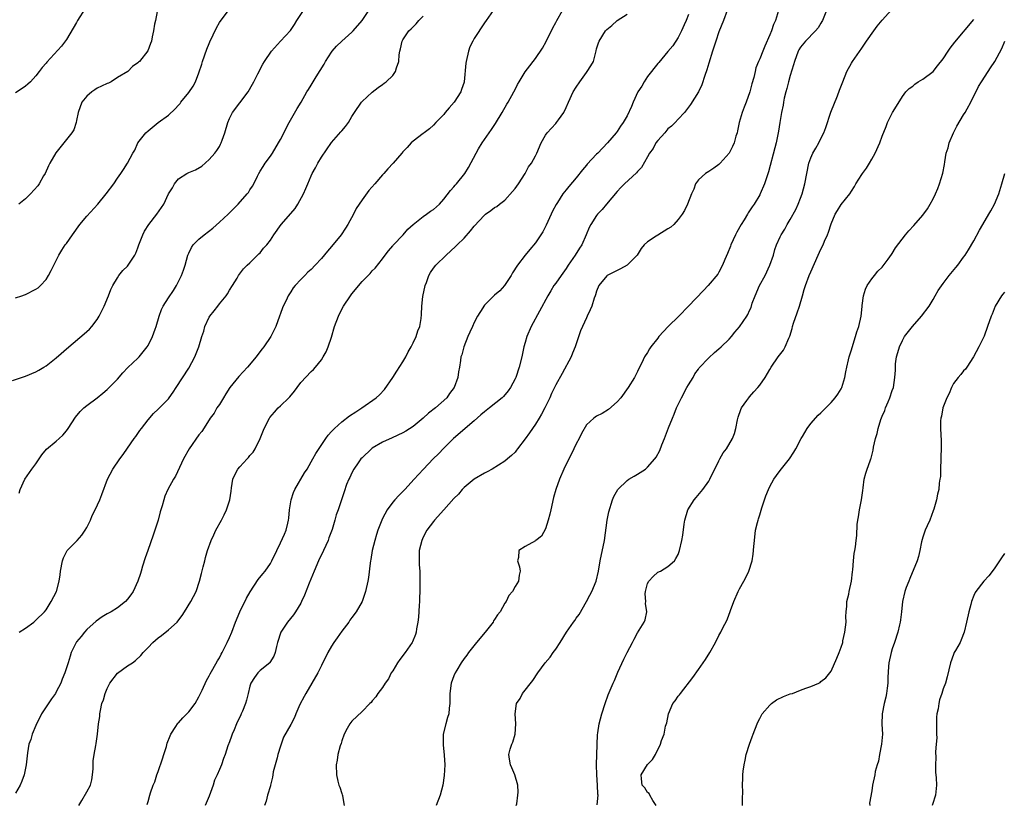
# Model space of a CAD drawing. Units: inches. Extents: x 2535000 to 2538000, y 1548000 to 1551000.
# Drawn here: x 2535724 to 2535917, y 1548157 to 1548311 of the extents above; entities that cross this region are included whole.
import ezdxf

# ---------------------------------------------------------------- set-up
doc = ezdxf.new("R2010")
doc.units = ezdxf.units.IN
doc.header["$MEASUREMENT"] = 0
doc.layers.add('LD25351548_2ft', color=21, linetype='Continuous')

msp = doc.modelspace()

# ---------------------------------------------------------------- linework, layer by layer
at = {"layer": 'LD25351548_2ft'}
for points, elevation in [([(2535722.42, 1548240.42), (2535724.17, 1548241), (2535725, 1548241.26), (2535727, 1548242.07), (2535727.6, 1548242.4), (2535728.58, 1548243), (2535729, 1548243.27), (2535731, 1548244.86), (2535733.47, 1548247), (2535736.48, 1548249.52), (2535737.51, 1548250.49), (2535737.95, 1548251), (2535739, 1548252.37), (2535739.39, 1548253), (2535739.94, 1548254.06), (2535740.39, 1548255), (2535741.24, 1548257), (2535741.74, 1548258.26), (2535742.11, 1548259), (2535743, 1548260.54), (2535743.3, 1548261), (2535744.03, 1548261.97), (2535745, 1548262.84), (2535745.13, 1548263), (2535746.43, 1548265), (2535746.61, 1548265.39), (2535747, 1548266.39), (2535747.21, 1548267), (2535747.35, 1548267.35), (2535747.97, 1548269), (2535748.34, 1548269.66), (2535749.19, 1548271), (2535750.74, 1548273), (2535752.1, 1548275), (2535753.03, 1548277), (2535753.8, 1548278.2), (2535754.18, 1548279), (2535755, 1548279.93), (2535756.61, 1548281), (2535757, 1548281.18), (2535758.29, 1548281.71), (2535759.54, 1548282.46), (2535761, 1548283.72), (2535762.14, 1548285), (2535762.5, 1548285.5), (2535763, 1548286.32), (2535763.25, 1548286.75), (2535763.36, 1548287), (2535763.55, 1548287.55), (2535764.08, 1548289), (2535764.67, 1548291), (2535765, 1548291.81), (2535765.58, 1548293), (2535767, 1548294.87), (2535768.68, 1548297), (2535769.48, 1548298.52), (2535769.77, 1548299), (2535770.56, 1548300.56), (2535770.84, 1548301.16), (2535771, 1548301.45), (2535771.52, 1548302.48), (2535771.83, 1548303), (2535773.2, 1548305), (2535775, 1548307), (2535776.93, 1548309.07), (2535777.74, 1548310.26), (2535778.18, 1548311), (2535779.5, 1548313)], 7928), ([(2535736.65, 1548313.35), (2535735.16, 1548311), (2535735, 1548310.66), (2535733, 1548307.28), (2535732.01, 1548305.99), (2535729.16, 1548302.84), (2535729, 1548302.63), (2535728.23, 1548301.77), (2535727.68, 1548301), (2535727, 1548300.16), (2535725.93, 1548299), (2535725.44, 1548298.56), (2535725, 1548298.12), (2535724.34, 1548297.66), (2535723, 1548296.85)], 7922), ([(2535816.72, 1548313), (2535815.36, 1548311), (2535815, 1548310.54), (2535813, 1548307.49), (2535812.73, 1548307), (2535812.15, 1548305.85), (2535811.86, 1548305), (2535811.39, 1548303), (2535811.36, 1548302.64), (2535811.02, 1548299), (2535811, 1548298.93), (2535810.52, 1548297.48), (2535810.34, 1548297), (2535809.04, 1548295), (2535808.09, 1548293.91), (2535807.32, 1548293), (2535807, 1548292.57), (2535805.48, 1548291), (2535805, 1548290.47), (2535804.22, 1548289.78), (2535803.15, 1548289), (2535803, 1548288.86), (2535801, 1548287.32), (2535800.62, 1548287), (2535799.87, 1548286.13), (2535799, 1548285.24), (2535798.82, 1548285), (2535797.06, 1548283), (2535796.05, 1548281.95), (2535795.24, 1548281), (2535795, 1548280.77), (2535793.52, 1548279), (2535792.35, 1548277.65), (2535791, 1548275.81), (2535789.86, 1548274.14), (2535789.29, 1548273), (2535788.19, 1548271), (2535787.74, 1548270.26), (2535786.92, 1548269), (2535785, 1548266.66), (2535784.21, 1548265.79), (2535783, 1548264.31), (2535781.77, 1548263), (2535781, 1548262.14), (2535780.38, 1548261.62), (2535779.74, 1548261), (2535779, 1548260.2), (2535777.86, 1548259), (2535777.45, 1548258.55), (2535777, 1548257.78), (2535776.51, 1548257), (2535776.08, 1548256.08), (2535775.52, 1548255), (2535775.36, 1548254.64), (2535775, 1548253.51), (2535774.82, 1548253), (2535774.1, 1548251), (2535773.08, 1548249), (2535771.73, 1548247), (2535771.4, 1548246.6), (2535770.54, 1548245.46), (2535770.22, 1548245), (2535768.52, 1548243), (2535766.83, 1548241.17), (2535765.08, 1548239), (2535764.26, 1548237.74), (2535763.82, 1548237), (2535763, 1548235.7), (2535762.53, 1548235), (2535761.99, 1548234.01), (2535761.2, 1548233), (2535761, 1548232.7), (2535759.59, 1548230.41), (2535759, 1548229.74), (2535757.06, 1548227), (2535755.96, 1548225), (2535754.37, 1548221.63), (2535754.01, 1548221), (2535752.9, 1548219), (2535752.33, 1548217.67), (2535752.08, 1548217), (2535751.78, 1548215.78), (2535751.4, 1548214.6), (2535750.99, 1548212.99), (2535750.03, 1548210.03), (2535748.97, 1548207), (2535748.43, 1548205.57), (2535747.93, 1548203.93), (2535747.64, 1548203), (2535747.5, 1548202.5), (2535747.01, 1548201), (2535746.08, 1548199), (2535745.64, 1548198.36), (2535745, 1548197.47), (2535744.57, 1548197), (2535743, 1548195.8), (2535741.75, 1548195), (2535741.26, 1548194.74), (2535741, 1548194.58), (2535739.98, 1548194.02), (2535738.84, 1548193.16), (2535737, 1548191.51), (2535736.53, 1548191), (2535735.86, 1548190.14), (2535735, 1548189.14), (2535734.89, 1548189), (2535733.94, 1548187), (2535733.72, 1548186.28), (2535733.36, 1548185), (2535732.7, 1548183), (2535732.19, 1548181.81), (2535731.88, 1548181), (2535731, 1548179.28), (2535730.83, 1548179), (2535730.06, 1548177.94), (2535729, 1548176.38), (2535728.12, 1548175), (2535727.75, 1548174.24), (2535727.11, 1548173), (2535727, 1548172.69), (2535726.27, 1548171), (2535726.04, 1548169.96), (2535725.64, 1548169), (2535725.33, 1548167.33), (2535725.09, 1548165), (2535724.7, 1548163), (2535724.25, 1548161.75), (2535723.93, 1548161), (2535723, 1548159.42)], 7934), ([(2535723, 1548256.62), (2535724.26, 1548257), (2535724.8, 1548257.2), (2535725, 1548257.24), (2535727, 1548258.3), (2535727.43, 1548258.57), (2535727.9, 1548259), (2535729, 1548260.22), (2535729.51, 1548261), (2535730.03, 1548261.97), (2535730.52, 1548263), (2535731, 1548263.9), (2535731.52, 1548265), (2535732.07, 1548265.93), (2535732.78, 1548267), (2535733, 1548267.28), (2535734.17, 1548269), (2535735.64, 1548271), (2535737, 1548272.63), (2535739.16, 1548275), (2535740.81, 1548277), (2535742.27, 1548279), (2535743, 1548280.08), (2535743.68, 1548281), (2535744.21, 1548281.79), (2535744.96, 1548283), (2535746.04, 1548285), (2535746.41, 1548285.59), (2535747.01, 1548287), (2535748.6, 1548289), (2535749, 1548289.39), (2535751, 1548291.03), (2535753, 1548292.46), (2535754.34, 1548293.66), (2535755, 1548294.38), (2535755.28, 1548294.72), (2535755.47, 1548295), (2535757, 1548296.9), (2535757.83, 1548298.17), (2535758.33, 1548299), (2535759, 1548300.73), (2535759.56, 1548302.44), (2535759.72, 1548303), (2535760.57, 1548305.43), (2535761, 1548306.52), (2535761.14, 1548306.86), (2535762.42, 1548309.58), (2535763, 1548310.61), (2535763.15, 1548310.85), (2535764.78, 1548313)], 7926), ([(2535750.77, 1548312.77), (2535750.46, 1548311), (2535750.29, 1548310.29), (2535750.1, 1548309), (2535749.79, 1548307.79), (2535749.66, 1548307), (2535749.5, 1548306.5), (2535748.94, 1548305.06), (2535747.33, 1548303), (2535747.15, 1548302.85), (2535747, 1548302.69), (2535745.98, 1548302.02), (2535745.01, 1548301), (2535743, 1548299.81), (2535741.76, 1548299), (2535741.24, 1548298.76), (2535741, 1548298.68), (2535739.89, 1548298.11), (2535739, 1548297.72), (2535738.56, 1548297.44), (2535737.95, 1548297), (2535737, 1548296.2), (2535736.05, 1548295), (2535735.3, 1548293), (2535735, 1548291.39), (2535734.91, 1548291), (2535734.42, 1548289.58), (2535734.08, 1548289), (2535732.5, 1548287), (2535730.92, 1548285.08), (2535729.74, 1548283), (2535729.51, 1548282.48), (2535728.81, 1548281), (2535728.51, 1548280.52), (2535727.65, 1548279), (2535727.39, 1548278.61), (2535725.95, 1548277), (2535725, 1548276.05), (2535723.66, 1548275)], 7924), ([(2535723.73, 1548218.27), (2535723.95, 1548219), (2535724.81, 1548221), (2535726.2, 1548223), (2535727, 1548224.05), (2535728.19, 1548225.81), (2535729.11, 1548226.89), (2535731, 1548228.49), (2535731.58, 1548229), (2535732.32, 1548229.68), (2535733, 1548230.48), (2535733.37, 1548231), (2535734.78, 1548233.22), (2535735.69, 1548234.31), (2535736.39, 1548235), (2535737, 1548235.51), (2535739, 1548237.01), (2535740.12, 1548237.88), (2535741, 1548238.62), (2535741.4, 1548239), (2535743, 1548240.65), (2535744.09, 1548241.91), (2535745.07, 1548242.93), (2535747, 1548244.75), (2535747.24, 1548245), (2535748.84, 1548247), (2535749, 1548247.27), (2535749.91, 1548249), (2535750.43, 1548250.43), (2535750.62, 1548251), (2535751.18, 1548253), (2535751.66, 1548254.34), (2535751.99, 1548255), (2535753, 1548256.6), (2535753.97, 1548258.03), (2535754.57, 1548259), (2535755, 1548259.8), (2535755.59, 1548261), (2535755.98, 1548262.02), (2535756.27, 1548263), (2535756.82, 1548265), (2535757, 1548265.4), (2535757.53, 1548266.47), (2535757.87, 1548267), (2535759, 1548268.15), (2535759.99, 1548269), (2535761.7, 1548270.3), (2535763, 1548271.43), (2535764.71, 1548273), (2535766.66, 1548275), (2535768.46, 1548277), (2535768.7, 1548277.3), (2535769, 1548277.81), (2535769.49, 1548278.51), (2535769.76, 1548279), (2535770.48, 1548280.48), (2535770.75, 1548281), (2535771, 1548281.44), (2535771.62, 1548282.38), (2535772, 1548283), (2535773, 1548284.4), (2535773.4, 1548285), (2535774.63, 1548287), (2535775, 1548287.67), (2535776.72, 1548291), (2535778.25, 1548293.75), (2535779.03, 1548295), (2535780.18, 1548297), (2535780.51, 1548297.49), (2535781, 1548298.32), (2535781.38, 1548299), (2535781.96, 1548299.96), (2535783.53, 1548302.47), (2535783.81, 1548303), (2535785, 1548304.81), (2535785.14, 1548305), (2535785.99, 1548306.01), (2535787, 1548306.99), (2535789, 1548308.75), (2535789.26, 1548309), (2535791, 1548311.02), (2535792.29, 1548313)], 7930), ([(2535735.42, 1548157), (2535736, 1548158), (2535737, 1548159.66), (2535737.69, 1548161), (2535737.97, 1548162.03), (2535738.12, 1548163), (2535738.21, 1548164.21), (2535738.27, 1548165.73), (2535738.46, 1548167), (2535738.79, 1548168.79), (2535738.82, 1548169.18), (2535739.08, 1548171), (2535739.29, 1548173), (2535739.53, 1548174.47), (2535739.56, 1548175), (2535739.65, 1548175.65), (2535739.96, 1548177), (2535740.26, 1548177.74), (2535740.57, 1548179), (2535741, 1548179.97), (2535741.53, 1548181), (2535743, 1548182.94), (2535745, 1548184.38), (2535745.93, 1548185), (2535746.54, 1548185.46), (2535747.58, 1548186.42), (2535748.02, 1548187), (2535749, 1548188), (2535749.92, 1548189), (2535751, 1548189.89), (2535751.63, 1548190.37), (2535753, 1548191.48), (2535754.7, 1548193), (2535754.84, 1548193.16), (2535755.71, 1548194.29), (2535756.19, 1548195), (2535757.41, 1548197), (2535758.46, 1548199), (2535759.13, 1548201), (2535759.48, 1548202.52), (2535759.84, 1548203.84), (2535760.13, 1548205), (2535760.31, 1548205.69), (2535760.7, 1548207), (2535761.39, 1548209), (2535761.91, 1548210.09), (2535762.32, 1548211), (2535763.4, 1548213), (2535763.95, 1548214.05), (2535764.42, 1548215), (2535765.07, 1548217), (2535765.3, 1548218.7), (2535765.36, 1548219.36), (2535765.65, 1548221), (2535766.26, 1548222.26), (2535766.64, 1548223), (2535767, 1548223.44), (2535768.44, 1548225), (2535768.72, 1548225.28), (2535769, 1548225.66), (2535769.66, 1548226.34), (2535770.02, 1548227), (2535770.99, 1548229), (2535771.81, 1548231), (2535772.81, 1548233), (2535772.88, 1548233.12), (2535773.81, 1548234.19), (2535774.55, 1548235), (2535775, 1548235.41), (2535776.62, 1548237), (2535776.8, 1548237.2), (2535777.73, 1548238.27), (2535778.29, 1548239), (2535779, 1548239.99), (2535781, 1548242.14), (2535781.45, 1548242.55), (2535781.84, 1548243), (2535783, 1548244.42), (2535783.38, 1548245), (2535783.97, 1548246.03), (2535784.36, 1548247), (2535785, 1548248.92), (2535785.61, 1548251), (2535786.34, 1548253), (2535786.54, 1548253.46), (2535787.36, 1548255), (2535788.69, 1548257), (2535789, 1548257.42), (2535791, 1548259.8), (2535792.59, 1548261.41), (2535793, 1548261.9), (2535793.55, 1548262.45), (2535795, 1548264.26), (2535795.53, 1548265), (2535796.16, 1548265.84), (2535797, 1548266.8), (2535797.08, 1548266.92), (2535799.07, 1548269), (2535799.95, 1548270.05), (2535801.04, 1548271), (2535803, 1548272.57), (2535803.62, 1548273), (2535804.41, 1548273.59), (2535805, 1548273.96), (2535805.56, 1548274.44), (2535806.15, 1548275), (2535807, 1548275.94), (2535808.33, 1548277.67), (2535809, 1548278.39), (2535809.28, 1548278.72), (2535809.54, 1548279), (2535811.12, 1548281), (2535811.85, 1548282.15), (2535813.36, 1548285), (2535813.84, 1548285.84), (2535814.54, 1548287), (2535816.35, 1548289.65), (2535817.18, 1548290.82), (2535818.49, 1548293), (2535819.42, 1548294.58), (2535819.68, 1548295), (2535820.77, 1548297), (2535821, 1548297.5), (2535821.51, 1548298.49), (2535821.81, 1548299), (2535823, 1548300.92), (2535823.89, 1548302.11), (2535824.58, 1548303), (2535825, 1548303.57), (2535826.38, 1548305.62), (2535827.1, 1548306.9), (2535828.43, 1548309.57), (2535829, 1548310.61), (2535829.19, 1548311), (2535830.32, 1548313)], 7936), ([(2535862.62, 1548313), (2535861.87, 1548311), (2535861, 1548308.77), (2535860.38, 1548307), (2535859.73, 1548305), (2535859, 1548302.64), (2535858.65, 1548301.35), (2535858.21, 1548300.21), (2535857.63, 1548298.37), (2535856.96, 1548297.04), (2535855.43, 1548294.57), (2535854.24, 1548293), (2535853, 1548291.66), (2535852.42, 1548291), (2535851.71, 1548290.29), (2535851, 1548289.75), (2535850.36, 1548289), (2535849, 1548287.48), (2535848.64, 1548287), (2535848.08, 1548285.92), (2535847.39, 1548285), (2535847, 1548284.26), (2535845.79, 1548282.21), (2535845, 1548281.38), (2535844.84, 1548281.16), (2535842.47, 1548279), (2535841.73, 1548278.27), (2535841, 1548277.48), (2535838.94, 1548275), (2535838.09, 1548273.91), (2535837.18, 1548273), (2535837, 1548272.75), (2535835.85, 1548271), (2535835.56, 1548270.44), (2535834.96, 1548268.96), (2535834.09, 1548267), (2535833.62, 1548266.38), (2535832.78, 1548265), (2535831.43, 1548263), (2535831, 1548262.34), (2535830.04, 1548261), (2535829, 1548259.48), (2535828.64, 1548259), (2535827.99, 1548258.01), (2535827.42, 1548257), (2535824.16, 1548251), (2535823.31, 1548249), (2535823, 1548247.85), (2535822.74, 1548247), (2535822.31, 1548245), (2535821.81, 1548243), (2535821.13, 1548241), (2535821, 1548240.72), (2535820.11, 1548239), (2535819.67, 1548238.33), (2535818.74, 1548237.26), (2535818.48, 1548237), (2535815.98, 1548235), (2535815, 1548234.25), (2535814.32, 1548233.68), (2535813, 1548232.5), (2535811.23, 1548231), (2535811.12, 1548230.88), (2535808.92, 1548229), (2535807, 1548227.14), (2535805.97, 1548226.03), (2535804.95, 1548225), (2535803.04, 1548223), (2535802.05, 1548221.95), (2535801.24, 1548221), (2535799.35, 1548219), (2535798.17, 1548217.84), (2535797.41, 1548217), (2535797, 1548216.49), (2535795.94, 1548215), (2535795, 1548213.31), (2535794.84, 1548213), (2535794.06, 1548211), (2535793.83, 1548210.17), (2535793.47, 1548209), (2535793, 1548207), (2535792.71, 1548205.29), (2535792.63, 1548205), (2535792.56, 1548204.56), (2535792.24, 1548201.76), (2535792.1, 1548201), (2535791.67, 1548199), (2535790.99, 1548197), (2535789.84, 1548195), (2535789, 1548193.86), (2535788.62, 1548193.38), (2535788.39, 1548193), (2535787, 1548191.2), (2535786.09, 1548189.91), (2535785.48, 1548189), (2535785, 1548188.23), (2535784.27, 1548187), (2535783, 1548184.48), (2535782.3, 1548183), (2535781.16, 1548181), (2535779.94, 1548179), (2535779.61, 1548178.39), (2535778.81, 1548176.81), (2535778.03, 1548175), (2535777.73, 1548174.27), (2535777, 1548172.86), (2535775.57, 1548170.43), (2535775, 1548168.67), (2535774.49, 1548167), (2535774.32, 1548166.32), (2535773.94, 1548165), (2535773.58, 1548163.58), (2535773.47, 1548163), (2535773.44, 1548162.56), (2535773.03, 1548161), (2535773, 1548160.83), (2535772.46, 1548159), (2535772.17, 1548157.83), (2535771.84, 1548157)], 7942), ([(2535872.69, 1548313), (2535872.1, 1548311), (2535871.73, 1548310.27), (2535871.31, 1548309), (2535871, 1548308.21), (2535870.01, 1548305.99), (2535869.59, 1548305), (2535869, 1548303.5), (2535868.76, 1548303), (2535868.26, 1548301.74), (2535868.08, 1548301), (2535867.82, 1548299.82), (2535867.43, 1548298.57), (2535867.06, 1548297), (2535866.36, 1548295), (2535865.96, 1548294.04), (2535865.58, 1548293), (2535864.99, 1548291), (2535864.64, 1548289.36), (2535864.54, 1548289), (2535864.33, 1548288.33), (2535863.96, 1548287), (2535863.67, 1548286.33), (2535863, 1548285.01), (2535861.22, 1548283), (2535861, 1548282.77), (2535859.98, 1548282.02), (2535859, 1548281.39), (2535858.35, 1548281), (2535857, 1548279.78), (2535856.43, 1548279), (2535856.04, 1548277.96), (2535855.61, 1548277), (2535854.8, 1548275), (2535854.23, 1548273.77), (2535853.75, 1548273), (2535853, 1548272.01), (2535852.13, 1548271), (2535851.53, 1548270.47), (2535851, 1548270.12), (2535849, 1548268.92), (2535848.71, 1548268.71), (2535847, 1548267.62), (2535846.33, 1548267), (2535845.72, 1548266.28), (2535844.98, 1548265), (2535843, 1548263.02), (2535841.7, 1548262.3), (2535841, 1548261.97), (2535839.08, 1548261), (2535839, 1548260.94), (2535837.45, 1548259), (2535837, 1548257.9), (2535836.79, 1548257.21), (2535836.69, 1548257), (2535836.52, 1548256.52), (2535836.05, 1548255), (2535835.72, 1548254.28), (2535835.16, 1548253), (2535835, 1548252.71), (2535833.85, 1548250.15), (2535832.81, 1548247), (2535832.27, 1548245.73), (2535832, 1548245), (2535830.24, 1548241.76), (2535829, 1548239.54), (2535828.17, 1548237.83), (2535827.8, 1548237), (2535826.82, 1548235), (2535826.19, 1548233.81), (2535825.72, 1548233), (2535825, 1548231.84), (2535824.41, 1548231), (2535823.86, 1548230.14), (2535823, 1548228.96), (2535821.48, 1548227), (2535821.29, 1548226.71), (2535821, 1548226.35), (2535820.32, 1548225.68), (2535819.55, 1548225), (2535819, 1548224.54), (2535816.49, 1548223), (2535815.55, 1548222.45), (2535815, 1548222.21), (2535813, 1548221), (2535811, 1548219.37), (2535810.63, 1548219), (2535809.89, 1548218.11), (2535809, 1548217.23), (2535807.01, 1548214.99), (2535805.2, 1548213), (2535805, 1548212.74), (2535803.71, 1548211), (2535803, 1548209.66), (2535802.69, 1548209), (2535802.21, 1548207), (2535802.17, 1548205), (2535802.2, 1548204.2), (2535802.29, 1548203), (2535802.35, 1548201.65), (2535802.34, 1548199), (2535802.27, 1548197.73), (2535802.26, 1548197), (2535802.22, 1548196.22), (2535802.08, 1548193.92), (2535801.96, 1548193), (2535801.66, 1548191.66), (2535801.58, 1548191), (2535801.46, 1548190.54), (2535800.88, 1548189.12), (2535800.81, 1548189), (2535799.47, 1548187), (2535798.38, 1548185.62), (2535797.95, 1548185), (2535797, 1548183.41), (2535796.72, 1548183), (2535796.15, 1548181.85), (2535795.53, 1548181), (2535795, 1548180.14), (2535794.11, 1548179), (2535793.67, 1548178.33), (2535793, 1548177.56), (2535792.76, 1548177.24), (2535792.5, 1548177), (2535791, 1548175.44), (2535789, 1548173.56), (2535788.57, 1548173), (2535788.08, 1548172.08), (2535787.47, 1548171), (2535787, 1548169.69), (2535786.86, 1548169.14), (2535786.68, 1548168.68), (2535786.25, 1548167), (2535786.1, 1548165.9), (2535785.9, 1548165), (2535785.95, 1548163), (2535786.23, 1548161.77), (2535786.44, 1548161), (2535786.6, 1548160.6), (2535787, 1548159.34), (2535787.11, 1548159.11), (2535787.13, 1548159), (2535787.13, 1548158.87), (2535787.48, 1548157)], 7944), ([(2535882.09, 1548313), (2535881.3, 1548311), (2535881.2, 1548310.8), (2535881, 1548310.52), (2535880.43, 1548309.57), (2535879.94, 1548309), (2535877.99, 1548307), (2535877, 1548305.78), (2535876.7, 1548305.3), (2535876.55, 1548305), (2535875.82, 1548303), (2535875.65, 1548302.35), (2535875, 1548300.26), (2535874.65, 1548299), (2535874.34, 1548297.66), (2535874.11, 1548297), (2535873.8, 1548295.8), (2535873.65, 1548295), (2535873.58, 1548294.42), (2535873.24, 1548293), (2535872.92, 1548291), (2535872.7, 1548289.3), (2535872.21, 1548287), (2535871.93, 1548286.07), (2535870.7, 1548281.3), (2535869.96, 1548279), (2535869.1, 1548277), (2535869, 1548276.81), (2535867.92, 1548275), (2535867.52, 1548274.48), (2535866.74, 1548273.26), (2535866.59, 1548273), (2535865.94, 1548271.94), (2535865.33, 1548271), (2535864.5, 1548269.5), (2535864.26, 1548269), (2535863.36, 1548267), (2535863.28, 1548266.72), (2535862.69, 1548265.31), (2535862.15, 1548264.15), (2535861.7, 1548263), (2535861, 1548261.65), (2535860.76, 1548261.24), (2535858.91, 1548259), (2535857.95, 1548258.05), (2535855.05, 1548255), (2535853.1, 1548253), (2535851.04, 1548250.96), (2535849.21, 1548249), (2535849, 1548248.69), (2535847.62, 1548247), (2535847.38, 1548246.62), (2535847, 1548245.89), (2535846.41, 1548245), (2535845.84, 1548243.84), (2535845.26, 1548242.74), (2535845, 1548242.15), (2535844.6, 1548241.4), (2535844.41, 1548241), (2535843.21, 1548239), (2535841.72, 1548237), (2535841, 1548236.22), (2535839.31, 1548234.69), (2535838.08, 1548233.92), (2535837, 1548233.37), (2535836.46, 1548233), (2535835, 1548231.69), (2535834.02, 1548229.98), (2535833.57, 1548229), (2535833, 1548227.94), (2535832.53, 1548227), (2535830.58, 1548223), (2535829.7, 1548221), (2535828.99, 1548219), (2535828.54, 1548217.46), (2535827.99, 1548215), (2535827.84, 1548214.16), (2535827.52, 1548213), (2535827, 1548211.27), (2535826.16, 1548209.84), (2535825.07, 1548209), (2535825, 1548208.92), (2535823, 1548207.84), (2535821.77, 1548207), (2535821.67, 1548205.67), (2535821.51, 1548205), (2535821.85, 1548203.85), (2535822.01, 1548203), (2535821.84, 1548202.16), (2535821.68, 1548201), (2535821, 1548199.96), (2535820.49, 1548199), (2535819.79, 1548198.21), (2535819.25, 1548197), (2535819, 1548196.68), (2535818.07, 1548195), (2535817.57, 1548194.43), (2535817, 1548193.5), (2535816.79, 1548193.21), (2535816.7, 1548193), (2535815.13, 1548191), (2535813.44, 1548189), (2535811.85, 1548187), (2535811.52, 1548186.48), (2535811, 1548185.86), (2535810.41, 1548185), (2535809.56, 1548183.56), (2535809.23, 1548183), (2535809, 1548182.45), (2535808.46, 1548181), (2535808.18, 1548179), (2535808.22, 1548177.78), (2535808.19, 1548177), (2535808.08, 1548176.08), (2535808.01, 1548175), (2535807.76, 1548174.24), (2535807.4, 1548173), (2535806.93, 1548171), (2535806.91, 1548168.91), (2535807.12, 1548166.88), (2535807.22, 1548165), (2535807.12, 1548162.88), (2535806.83, 1548161), (2535806.32, 1548159), (2535805.53, 1548157)], 7946), ([(2535821.25, 1548157), (2535821.32, 1548157.32), (2535821.57, 1548159), (2535821.61, 1548159.61), (2535821.55, 1548161), (2535820.97, 1548163), (2535820.4, 1548164.4), (2535820.08, 1548165), (2535819.94, 1548166.06), (2535819.79, 1548167), (2535820.05, 1548168.05), (2535820.35, 1548169), (2535820.55, 1548169.45), (2535821, 1548171), (2535821.15, 1548173), (2535821, 1548175), (2535821.29, 1548177), (2535821.99, 1548178.01), (2535822.47, 1548179), (2535824.48, 1548181.52), (2535825.45, 1548183), (2535826.9, 1548185), (2535827.87, 1548186.13), (2535828.48, 1548187), (2535829, 1548187.66), (2535829.85, 1548189), (2535831.06, 1548191), (2535832.47, 1548193), (2535832.7, 1548193.3), (2535833, 1548193.74), (2535833.55, 1548194.45), (2535834.99, 1548197), (2535835.7, 1548198.3), (2535836.05, 1548199), (2535836.9, 1548201), (2535837.4, 1548203), (2535837.72, 1548205), (2535838.54, 1548209), (2535839.05, 1548213), (2535839.38, 1548214.62), (2535840.12, 1548217), (2535840.4, 1548217.6), (2535841.16, 1548219), (2535843, 1548220.78), (2535843.32, 1548221), (2535844.39, 1548221.61), (2535845, 1548221.98), (2535846.57, 1548223), (2535847, 1548223.36), (2535848.41, 1548225), (2535848.66, 1548225.34), (2535849.37, 1548226.63), (2535849.77, 1548227.77), (2535850.29, 1548229), (2535851.08, 1548231.08), (2535851.86, 1548233), (2535852.21, 1548233.79), (2535852.7, 1548235), (2535853, 1548235.67), (2535853.65, 1548237), (2535854.71, 1548239), (2535855, 1548239.51), (2535855.93, 1548241), (2535856.29, 1548241.71), (2535857, 1548242.64), (2535857.14, 1548242.86), (2535859, 1548244.85), (2535860.1, 1548245.9), (2535861, 1548246.6), (2535861.44, 1548247), (2535863, 1548248.53), (2535863.43, 1548249), (2535864.13, 1548249.87), (2535865.06, 1548250.94), (2535866.45, 1548253), (2535866.66, 1548253.34), (2535867, 1548254.11), (2535867.29, 1548254.71), (2535867.54, 1548255.54), (2535868.08, 1548257), (2535868.96, 1548259), (2535870.04, 1548261), (2535870.97, 1548263), (2535871.68, 1548265), (2535871.93, 1548266.07), (2535872.27, 1548267), (2535873, 1548268.6), (2535873.17, 1548269), (2535873.9, 1548270.1), (2535874.37, 1548271), (2535875, 1548272.01), (2535876.06, 1548273.94), (2535876.54, 1548275), (2535877, 1548276.15), (2535877.32, 1548277), (2535877.86, 1548279), (2535878.22, 1548281), (2535878.62, 1548283), (2535879, 1548284.06), (2535879.43, 1548285), (2535880.03, 1548285.97), (2535880.59, 1548287), (2535881, 1548287.85), (2535881.59, 1548289), (2535881.98, 1548290.02), (2535882.95, 1548293.05), (2535884.23, 1548296.23), (2535884.66, 1548297.34), (2535885.27, 1548299), (2535886.1, 1548301), (2535887, 1548302.68), (2535887.19, 1548303), (2535889, 1548305.58), (2535889.96, 1548307), (2535891.38, 1548309), (2535892.06, 1548309.94), (2535893, 1548311.1), (2535894.87, 1548313.13)], 7948), ([(2535723.75, 1548191), (2535725, 1548191.82), (2535726.6, 1548193), (2535727, 1548193.33), (2535728.68, 1548195), (2535729, 1548195.41), (2535730.01, 1548197), (2535731.02, 1548199), (2535731.57, 1548201), (2535731.76, 1548202.24), (2535731.85, 1548203), (2535732.22, 1548205), (2535732.43, 1548205.57), (2535733, 1548206.74), (2535733.15, 1548207), (2535735.09, 1548209), (2535735.99, 1548210.01), (2535736.7, 1548211), (2535737, 1548211.55), (2535737.71, 1548213), (2535738.07, 1548213.93), (2535738.63, 1548215), (2535739.54, 1548217), (2535739.95, 1548218.05), (2535741.05, 1548221), (2535742.07, 1548223), (2535743.46, 1548225), (2535744.12, 1548225.88), (2535745, 1548227.1), (2535746.3, 1548229), (2535746.6, 1548229.4), (2535747.42, 1548230.58), (2535747.7, 1548231), (2535749, 1548232.7), (2535750.1, 1548233.9), (2535751, 1548234.76), (2535751.27, 1548235), (2535753, 1548236.81), (2535753.16, 1548237), (2535753.92, 1548238.08), (2535754.54, 1548239), (2535757, 1548242.8), (2535758.19, 1548245), (2535758.99, 1548247), (2535759.54, 1548249), (2535759.92, 1548250.08), (2535760.15, 1548251), (2535761, 1548252.81), (2535761.11, 1548253), (2535761.97, 1548254.03), (2535762.67, 1548255), (2535763, 1548255.43), (2535764.3, 1548257), (2535764.58, 1548257.42), (2535765, 1548258.1), (2535765.58, 1548259), (2535766.48, 1548260.48), (2535766.78, 1548261), (2535767.71, 1548262.29), (2535768.45, 1548263), (2535769, 1548263.5), (2535770.76, 1548265.24), (2535771, 1548265.46), (2535771.67, 1548266.33), (2535772.3, 1548267), (2535773, 1548267.94), (2535773.69, 1548269), (2535775.13, 1548271), (2535777, 1548273.18), (2535777.88, 1548274.12), (2535778.42, 1548275), (2535779.49, 1548277), (2535779.97, 1548278.03), (2535780.32, 1548279), (2535781, 1548280.56), (2535781.21, 1548281), (2535781.87, 1548282.13), (2535782.3, 1548283), (2535783, 1548284.23), (2535785, 1548287.11), (2535786.85, 1548289.15), (2535787, 1548289.35), (2535787.77, 1548290.23), (2535788.3, 1548291), (2535789, 1548292.21), (2535789.52, 1548293), (2535790.89, 1548295), (2535791, 1548295.14), (2535793, 1548296.99), (2535794.15, 1548297.85), (2535795, 1548298.46), (2535795.3, 1548298.7), (2535795.71, 1548299), (2535797, 1548300.26), (2535797.52, 1548301), (2535797.73, 1548301.73), (2535798.18, 1548303), (2535798.29, 1548304.29), (2535798.42, 1548305), (2535798.56, 1548305.44), (2535798.88, 1548307), (2535799, 1548307.21), (2535800.18, 1548309), (2535800.61, 1548309.39), (2535801, 1548309.8), (2535801.63, 1548310.37), (2535802.15, 1548311), (2535803, 1548311.9)], 7932), ([(2535748.81, 1548157.19), (2535749, 1548157.8), (2535749.35, 1548159), (2535749.48, 1548159.48), (2535749.98, 1548161), (2535750.33, 1548161.67), (2535750.72, 1548163), (2535751, 1548163.67), (2535751.86, 1548166.14), (2535752.1, 1548167), (2535752.6, 1548168.6), (2535752.76, 1548169.24), (2535753.33, 1548170.67), (2535753.5, 1548171), (2535754.47, 1548172.47), (2535754.79, 1548173), (2535754.88, 1548173.12), (2535755, 1548173.23), (2535755.83, 1548174.17), (2535757, 1548175.38), (2535758.23, 1548177), (2535759, 1548178.32), (2535759.64, 1548179.64), (2535760.45, 1548181.55), (2535761, 1548182.41), (2535761.2, 1548182.8), (2535761.74, 1548183.74), (2535762.63, 1548185.37), (2535763, 1548186), (2535763.33, 1548186.67), (2535763.53, 1548187), (2535764.55, 1548189), (2535765, 1548189.97), (2535765.43, 1548191), (2535766.18, 1548193), (2535767, 1548195), (2535768.33, 1548197.67), (2535769.06, 1548198.94), (2535770.63, 1548201.37), (2535771.52, 1548202.48), (2535771.95, 1548203), (2535773, 1548204.48), (2535773.3, 1548205), (2535774.25, 1548207), (2535775, 1548208.52), (2535775.77, 1548210.23), (2535776.08, 1548211), (2535776.4, 1548212.4), (2535776.57, 1548213), (2535776.63, 1548213.37), (2535776.76, 1548215), (2535777.07, 1548217), (2535777.56, 1548218.44), (2535777.8, 1548219), (2535779.71, 1548222.29), (2535780.19, 1548223), (2535781, 1548224.45), (2535781.32, 1548225), (2535781.91, 1548226.09), (2535783.89, 1548229), (2535784.36, 1548229.64), (2535785, 1548230.35), (2535785.29, 1548230.71), (2535785.59, 1548231), (2535787, 1548232.28), (2535788.54, 1548233.46), (2535789.74, 1548234.26), (2535790.95, 1548235), (2535793.77, 1548237), (2535794.41, 1548237.59), (2535795.4, 1548238.6), (2535797, 1548240.95), (2535797.8, 1548242.2), (2535799, 1548244.04), (2535799.55, 1548245), (2535800.01, 1548245.99), (2535800.6, 1548247), (2535801, 1548247.76), (2535801.58, 1548249), (2535801.9, 1548250.1), (2535802.31, 1548251), (2535802.58, 1548252.58), (2535802.67, 1548253.33), (2535802.71, 1548255), (2535802.89, 1548256.89), (2535803.35, 1548259), (2535803.61, 1548259.61), (2535804.12, 1548261), (2535804.42, 1548261.58), (2535805, 1548262.41), (2535805.48, 1548263), (2535807.49, 1548265), (2535809.34, 1548266.66), (2535809.65, 1548267), (2535811, 1548268.32), (2535812.27, 1548269.73), (2535813, 1548270.7), (2535815, 1548272.84), (2535815.2, 1548273), (2535816.28, 1548273.72), (2535817, 1548274.3), (2535817.44, 1548274.56), (2535817.95, 1548275), (2535819, 1548275.8), (2535820.53, 1548277.47), (2535821, 1548278.07), (2535821.65, 1548279), (2535822.96, 1548281), (2535823.66, 1548282.34), (2535824.2, 1548283), (2535825, 1548284.48), (2535825.3, 1548285), (2535826.14, 1548287), (2535827, 1548288.52), (2535827.29, 1548289), (2535829, 1548290.81), (2535829.16, 1548291), (2535829.51, 1548291.51), (2535830.58, 1548293), (2535831, 1548293.93), (2535831.46, 1548295), (2535832.41, 1548297), (2535833, 1548297.95), (2535833.69, 1548299), (2535835, 1548300.81), (2535835.16, 1548301), (2535835.87, 1548302.13), (2535836.37, 1548303), (2535836.92, 1548305.08), (2535837, 1548305.47), (2535837.36, 1548306.64), (2535837.49, 1548307), (2535838.77, 1548309), (2535839, 1548309.24), (2535839.99, 1548310.01), (2535841.05, 1548311), (2535843, 1548312.28)], 7938), ([(2535855, 1548312.18), (2535854.54, 1548311), (2535854.17, 1548310.17), (2535853.67, 1548309), (2535853, 1548307.68), (2535851.93, 1548306.07), (2535851, 1548304.91), (2535849.2, 1548302.8), (2535849, 1548302.59), (2535847, 1548300.03), (2535846.32, 1548299), (2535845.86, 1548298.14), (2535845.11, 1548297), (2535844.15, 1548295), (2535843.87, 1548294.13), (2535843, 1548292.34), (2535842.23, 1548291), (2535841.69, 1548290.31), (2535841, 1548289.26), (2535840.81, 1548289), (2535839.11, 1548287), (2535837.21, 1548285), (2535837, 1548284.79), (2535835.17, 1548282.83), (2535835, 1548282.61), (2535834.25, 1548281.75), (2535833, 1548280.15), (2535831.52, 1548278.48), (2535831, 1548277.79), (2535830.35, 1548277), (2535829.31, 1548275.31), (2535829.06, 1548274.94), (2535828.37, 1548273.63), (2535828.09, 1548273), (2535827.13, 1548270.87), (2535826.43, 1548269.57), (2535826.08, 1548269), (2535825, 1548267.43), (2535823.93, 1548266.07), (2535823, 1548264.96), (2535821.49, 1548263), (2535820.51, 1548261.49), (2535820.24, 1548261), (2535818.96, 1548259), (2535817.99, 1548258.01), (2535817, 1548257.11), (2535816.86, 1548257), (2535815, 1548255.19), (2535814.85, 1548255), (2535814.66, 1548254.66), (2535813.63, 1548253), (2535813, 1548251.75), (2535812.64, 1548251), (2535812.15, 1548249.85), (2535811.75, 1548249), (2535810.94, 1548247), (2535810.55, 1548245.45), (2535810.38, 1548245), (2535810.3, 1548244.3), (2535810.12, 1548243), (2535809.89, 1548242.11), (2535809.77, 1548241), (2535809.03, 1548239), (2535808.15, 1548237.85), (2535807.62, 1548237), (2535805.39, 1548235), (2535804.04, 1548233.96), (2535803, 1548233.01), (2535801, 1548231.37), (2535799.56, 1548230.44), (2535799, 1548230.11), (2535796.89, 1548229.11), (2535795, 1548228.26), (2535793, 1548227.14), (2535792.81, 1548227), (2535791, 1548225.24), (2535790.78, 1548225), (2535790.23, 1548224.23), (2535789.39, 1548223), (2535789, 1548222.24), (2535788.62, 1548221.38), (2535788.38, 1548221), (2535787.95, 1548219.95), (2535787.45, 1548218.55), (2535786.28, 1548215), (2535785.94, 1548214.06), (2535785.68, 1548213), (2535785.12, 1548211.12), (2535784.48, 1548209.52), (2535784.33, 1548209), (2535783.41, 1548207), (2535782.44, 1548205), (2535781.57, 1548203), (2535780.64, 1548200.64), (2535779.73, 1548198.27), (2535779.14, 1548197), (2535779, 1548196.72), (2535777.94, 1548195), (2535777.56, 1548194.44), (2535776.39, 1548193), (2535775.07, 1548191), (2535774.38, 1548189), (2535774.2, 1548188.2), (2535773.95, 1548187), (2535773.69, 1548186.31), (2535772.93, 1548185.07), (2535772.87, 1548185), (2535771, 1548183.46), (2535770.56, 1548183), (2535769.88, 1548182.12), (2535769.18, 1548181), (2535769, 1548180.39), (2535768.62, 1548179), (2535768.31, 1548177.69), (2535768.1, 1548177), (2535767.51, 1548175.51), (2535767.29, 1548175), (2535767.19, 1548174.81), (2535766.34, 1548173), (2535765.87, 1548171.87), (2535765.49, 1548171), (2535765.39, 1548170.61), (2535765, 1548169.51), (2535764.69, 1548168.69), (2535764.15, 1548167), (2535763.81, 1548166.19), (2535763.41, 1548165), (2535763, 1548164.06), (2535762.57, 1548163), (2535762.05, 1548161.95), (2535761.79, 1548161), (2535761, 1548158.81), (2535760.18, 1548157)], 7940), ([(2535837.1, 1548157.1), (2535837.29, 1548159), (2535837.24, 1548159.24), (2535837.18, 1548161), (2535837.07, 1548163), (2535837.01, 1548165), (2535837.03, 1548167), (2535837.16, 1548170.84), (2535837.24, 1548171.24), (2535837.48, 1548173), (2535838.01, 1548175), (2535838.65, 1548177), (2535839.27, 1548178.73), (2535840.23, 1548181), (2535840.49, 1548181.51), (2535841.18, 1548183.18), (2535842.32, 1548185.68), (2535843, 1548187.02), (2535844.05, 1548189), (2535844.35, 1548189.65), (2535845, 1548190.89), (2535846.3, 1548193), (2535846.54, 1548193.46), (2535846.83, 1548195), (2535846.61, 1548196.61), (2535846.67, 1548197), (2535846.54, 1548198.54), (2535846.59, 1548199), (2535847, 1548200.53), (2535847.23, 1548201), (2535848.1, 1548201.9), (2535849, 1548202.77), (2535849.51, 1548203), (2535851, 1548203.89), (2535852.28, 1548205), (2535852.56, 1548205.44), (2535853, 1548206.24), (2535853.27, 1548207), (2535853.72, 1548209), (2535853.93, 1548210.07), (2535854.17, 1548212.17), (2535854.3, 1548213), (2535854.87, 1548215), (2535856.15, 1548217), (2535856.56, 1548217.44), (2535857.86, 1548219), (2535859, 1548220.64), (2535859.23, 1548221), (2535861, 1548224.65), (2535861.19, 1548225), (2535861.83, 1548226.17), (2535862.47, 1548227), (2535863.64, 1548229), (2535864.02, 1548229.99), (2535864.32, 1548231), (2535864.64, 1548232.64), (2535864.78, 1548233.22), (2535865.28, 1548234.72), (2535865.4, 1548235), (2535866.46, 1548236.46), (2535866.83, 1548237), (2535867, 1548237.18), (2535867.83, 1548238.17), (2535868.62, 1548239), (2535869, 1548239.44), (2535870.05, 1548241), (2535871, 1548242.55), (2535871.24, 1548243), (2535872.61, 1548245), (2535873.63, 1548246.37), (2535873.97, 1548247), (2535874.7, 1548248.7), (2535874.9, 1548249.1), (2535875.39, 1548250.61), (2535875.45, 1548251), (2535875.64, 1548251.64), (2535876.33, 1548253.67), (2535876.8, 1548255), (2535877.39, 1548257), (2535877.73, 1548258.27), (2535877.95, 1548259), (2535878.68, 1548261), (2535879, 1548261.74), (2535880.49, 1548265), (2535881, 1548266.15), (2535881.42, 1548267), (2535881.7, 1548267.7), (2535882.27, 1548269), (2535882.48, 1548269.52), (2535883, 1548271.14), (2535883.82, 1548273), (2535884.24, 1548273.76), (2535885, 1548274.91), (2535886.67, 1548277), (2535887, 1548277.56), (2535887.57, 1548278.43), (2535887.86, 1548279), (2535889, 1548280.8), (2535889.13, 1548281), (2535889.95, 1548282.05), (2535890.55, 1548283), (2535891, 1548283.8), (2535891.67, 1548285), (2535892.57, 1548287), (2535893, 1548288.3), (2535893.78, 1548290.22), (2535894.04, 1548291), (2535895.03, 1548293), (2535895.81, 1548294.19), (2535897, 1548296.13), (2535897.68, 1548297), (2535898.32, 1548297.68), (2535899, 1548298.17), (2535899.44, 1548298.56), (2535900.1, 1548299), (2535901, 1548299.51), (2535903, 1548301.04), (2535903.9, 1548302.1), (2535905, 1548303.53), (2535905.96, 1548305), (2535906.38, 1548305.62), (2535907.25, 1548306.75), (2535911, 1548311.22)], 7950), ([(2535848.68, 1548157), (2535848, 1548158), (2535847.46, 1548159), (2535847.33, 1548159.33), (2535847, 1548159.57), (2535846.48, 1548160.48), (2535845.93, 1548161), (2535845.8, 1548162.2), (2535845.77, 1548163), (2535847, 1548165.05), (2535847.99, 1548166.01), (2535848.54, 1548167), (2535849.52, 1548169), (2535849.76, 1548169.76), (2535850.22, 1548171), (2535850.54, 1548172.54), (2535850.75, 1548173.25), (2535851.07, 1548175), (2535851.97, 1548177), (2535852.44, 1548177.56), (2535853, 1548178.44), (2535853.25, 1548178.74), (2535853.43, 1548179), (2535855.9, 1548182.1), (2535857, 1548183.67), (2535857.9, 1548185), (2535858.34, 1548185.66), (2535859.19, 1548187), (2535860.3, 1548189), (2535861, 1548190.36), (2535861.37, 1548191), (2535861.72, 1548191.72), (2535862.59, 1548193.41), (2535863, 1548194.51), (2535863.15, 1548194.85), (2535863.28, 1548195.28), (2535863.91, 1548197), (2535864.76, 1548199), (2535865, 1548199.49), (2535865.89, 1548201), (2535866.28, 1548201.72), (2535866.88, 1548203), (2535867.49, 1548205), (2535867.7, 1548206.3), (2535867.83, 1548207.83), (2535867.94, 1548209), (2535868.2, 1548211), (2535868.54, 1548212.54), (2535868.66, 1548213), (2535868.75, 1548213.25), (2535869, 1548214.03), (2535869.39, 1548215.39), (2535869.92, 1548217), (2535870.21, 1548217.79), (2535870.7, 1548219), (2535871, 1548219.59), (2535871.79, 1548221), (2535872.27, 1548221.73), (2535873, 1548222.73), (2535874.84, 1548225), (2535875.7, 1548226.3), (2535876.09, 1548227), (2535877.14, 1548229), (2535877.39, 1548229.39), (2535878.32, 1548231), (2535879, 1548231.93), (2535880.44, 1548233.56), (2535881, 1548234.07), (2535881.95, 1548235), (2535883, 1548236.08), (2535883.82, 1548237), (2535884.31, 1548237.69), (2535885, 1548238.76), (2535885.13, 1548239), (2535885.7, 1548241), (2535885.89, 1548242.11), (2535886.06, 1548243), (2535886.42, 1548244.42), (2535886.54, 1548245), (2535887, 1548246.41), (2535887.12, 1548246.88), (2535887.8, 1548249), (2535888.06, 1548249.94), (2535888.44, 1548251), (2535888.89, 1548253), (2535889.08, 1548254.92), (2535889.12, 1548255.12), (2535889.34, 1548257), (2535889.72, 1548258.28), (2535890.07, 1548259), (2535891, 1548260.35), (2535891.51, 1548261), (2535892.18, 1548261.82), (2535893, 1548262.61), (2535894.22, 1548264.22), (2535894.87, 1548265.13), (2535895, 1548265.3), (2535895.61, 1548266.39), (2535897.56, 1548269), (2535898.23, 1548269.77), (2535899.2, 1548270.8), (2535901, 1548272.85), (2535901.93, 1548274.07), (2535902.46, 1548275), (2535903, 1548276), (2535903.47, 1548277), (2535903.93, 1548278.07), (2535904.28, 1548279), (2535904.91, 1548281.09), (2535905.23, 1548282.77), (2535905.28, 1548283.28), (2535905.6, 1548285), (2535905.94, 1548286.06), (2535906.18, 1548287), (2535907.03, 1548289), (2535907.69, 1548290.31), (2535909, 1548292.52), (2535909.3, 1548293), (2535909.68, 1548293.68), (2535910.4, 1548295), (2535911.93, 1548298.07), (2535912.5, 1548299), (2535913.79, 1548301), (2535914.29, 1548301.71), (2535915.11, 1548303), (2535916.46, 1548305.54), (2535917.08, 1548307)], 7952), ([(2535865.59, 1548157), (2535865.6, 1548158.4), (2535865.71, 1548159.71), (2535865.65, 1548161), (2535865.66, 1548162.34), (2535865.69, 1548163), (2535865.76, 1548163.76), (2535865.92, 1548165), (2535866.14, 1548165.86), (2535866.35, 1548167), (2535866.97, 1548169), (2535867.53, 1548170.47), (2535867.69, 1548171), (2535868.47, 1548173), (2535868.63, 1548173.37), (2535869, 1548174.04), (2535869.49, 1548175), (2535871, 1548176.71), (2535871.33, 1548177), (2535872.28, 1548177.72), (2535873.63, 1548178.37), (2535875, 1548178.88), (2535875.4, 1548179), (2535877, 1548179.61), (2535878.02, 1548180.02), (2535879, 1548180.35), (2535880.57, 1548181), (2535880.84, 1548181.16), (2535881, 1548181.31), (2535881.98, 1548182.02), (2535882.78, 1548183), (2535883, 1548183.38), (2535884.12, 1548185.88), (2535884.56, 1548187), (2535885, 1548188.04), (2535885.27, 1548189), (2535885.33, 1548189.33), (2535885.72, 1548191), (2535885.93, 1548193), (2535885.91, 1548194.09), (2535885.96, 1548195), (2535886.11, 1548196.11), (2535886.11, 1548197), (2535886.48, 1548198.48), (2535886.56, 1548199), (2535887.03, 1548201), (2535887.18, 1548202.82), (2535887.26, 1548203.26), (2535887.37, 1548205), (2535887.53, 1548206.47), (2535887.65, 1548207), (2535887.78, 1548207.78), (2535887.94, 1548209), (2535888.02, 1548209.98), (2535888.12, 1548212.12), (2535888.24, 1548213), (2535888.39, 1548213.61), (2535888.59, 1548215), (2535888.95, 1548217), (2535889.21, 1548218.79), (2535889.3, 1548219.3), (2535889.51, 1548221), (2535889.81, 1548222.19), (2535890.05, 1548223), (2535890.63, 1548224.63), (2535890.78, 1548225), (2535890.85, 1548225.15), (2535891.28, 1548226.72), (2535891.32, 1548227.32), (2535891.71, 1548229), (2535892.04, 1548229.96), (2535892.21, 1548231), (2535892.76, 1548232.76), (2535893, 1548233.4), (2535893.51, 1548234.49), (2535893.7, 1548235), (2535894.17, 1548236.17), (2535894.53, 1548237), (2535895, 1548238.41), (2535895.22, 1548239), (2535895.53, 1548241), (2535895.6, 1548242.4), (2535895.6, 1548243), (2535895.65, 1548243.65), (2535895.82, 1548245), (2535896.1, 1548245.9), (2535896.4, 1548247), (2535897, 1548248.25), (2535897.41, 1548249), (2535898.99, 1548251), (2535900.76, 1548253), (2535902.21, 1548255), (2535903, 1548256.3), (2535903.44, 1548257), (2535903.99, 1548258.02), (2535905, 1548259.45), (2535906.18, 1548261), (2535907.47, 1548262.53), (2535907.83, 1548263), (2535909, 1548264.56), (2535909.3, 1548265), (2535909.98, 1548266.02), (2535911, 1548267.81), (2535912.12, 1548269.88), (2535912.77, 1548271), (2535913.97, 1548273), (2535914.32, 1548273.68), (2535915.05, 1548275), (2535915.87, 1548277), (2535916.52, 1548279), (2535917.05, 1548281)], 7954), ([(2535917, 1548257.71), (2535916.66, 1548257.34), (2535916.4, 1548257), (2535915.19, 1548255), (2535914.58, 1548253.42), (2535914.39, 1548253), (2535913.71, 1548251), (2535913, 1548249.09), (2535911.98, 1548247), (2535910.95, 1548245), (2535909.63, 1548243), (2535909.36, 1548242.64), (2535909, 1548242.27), (2535908.43, 1548241.57), (2535907.92, 1548241), (2535907, 1548239.77), (2535906.6, 1548239), (2535906.15, 1548237.85), (2535905.7, 1548237), (2535904.91, 1548235), (2535904.64, 1548233.36), (2535904.51, 1548233), (2535904.46, 1548232.46), (2535904.45, 1548231), (2535904.58, 1548228.58), (2535904.61, 1548227), (2535904.54, 1548225.46), (2535904.55, 1548225), (2535904.46, 1548223), (2535904.43, 1548221.57), (2535904.35, 1548221), (2535904.22, 1548220.22), (2535904.12, 1548219), (2535903.9, 1548218.1), (2535903.68, 1548217), (2535903.14, 1548215.14), (2535903, 1548214.82), (2535902.35, 1548213), (2535901.87, 1548211.87), (2535901.48, 1548211), (2535901, 1548209.66), (2535900.74, 1548208.74), (2535900.39, 1548207), (2535900.13, 1548205.87), (2535899.86, 1548205), (2535898.47, 1548201.53), (2535898.23, 1548201), (2535897.75, 1548199.75), (2535897.49, 1548199), (2535897.02, 1548197), (2535896.8, 1548195), (2535896.58, 1548193.42), (2535896.54, 1548193), (2535896.42, 1548192.42), (2535896.09, 1548191), (2535895.44, 1548189), (2535895, 1548187.73), (2535894.77, 1548187), (2535894.34, 1548185), (2535894.26, 1548184.26), (2535894.14, 1548182.14), (2535894.14, 1548181), (2535894, 1548180), (2535893.89, 1548179), (2535893.73, 1548178.27), (2535893.4, 1548177), (2535892.99, 1548175), (2535892.96, 1548172.96), (2535893.07, 1548171), (2535892.91, 1548169), (2535892.47, 1548167), (2535892.28, 1548165.72), (2535892.01, 1548165), (2535891.64, 1548163.64), (2535891.58, 1548163), (2535891.15, 1548161), (2535891, 1548159.89), (2535890.53, 1548157.47), (2535890.59, 1548157)], 7956), ([(2535917, 1548206.43), (2535916.42, 1548205.58), (2535915, 1548203.41), (2535913.92, 1548202.08), (2535912.94, 1548201), (2535911.39, 1548199), (2535911.24, 1548198.76), (2535911, 1548198.21), (2535910.55, 1548197), (2535910.41, 1548196.41), (2535910.04, 1548195), (2535909.58, 1548193), (2535909.09, 1548191), (2535908.52, 1548189.48), (2535908.3, 1548189), (2535907.38, 1548187.38), (2535907.17, 1548187), (2535907, 1548186.62), (2535906.4, 1548185), (2535905.76, 1548182.24), (2535905.41, 1548181), (2535905, 1548179.88), (2535904.73, 1548179), (2535904.28, 1548177.72), (2535904.11, 1548177), (2535903.98, 1548175.98), (2535903.74, 1548175), (2535903.66, 1548174.34), (2535903.65, 1548173), (2535903.67, 1548171), (2535903.71, 1548170.29), (2535903.64, 1548169), (2535903.5, 1548167.5), (2535903.57, 1548166.43), (2535903.47, 1548165), (2535903.5, 1548163.5), (2535903.55, 1548163), (2535903.58, 1548162.42), (2535903.65, 1548161), (2535903.48, 1548159), (2535903.37, 1548158.63), (2535903, 1548157.59), (2535902.83, 1548157)], 7958)]:
    msp.add_lwpolyline(points, dxfattribs=dict(at, elevation=elevation))

doc.saveas('drawing.dxf')
